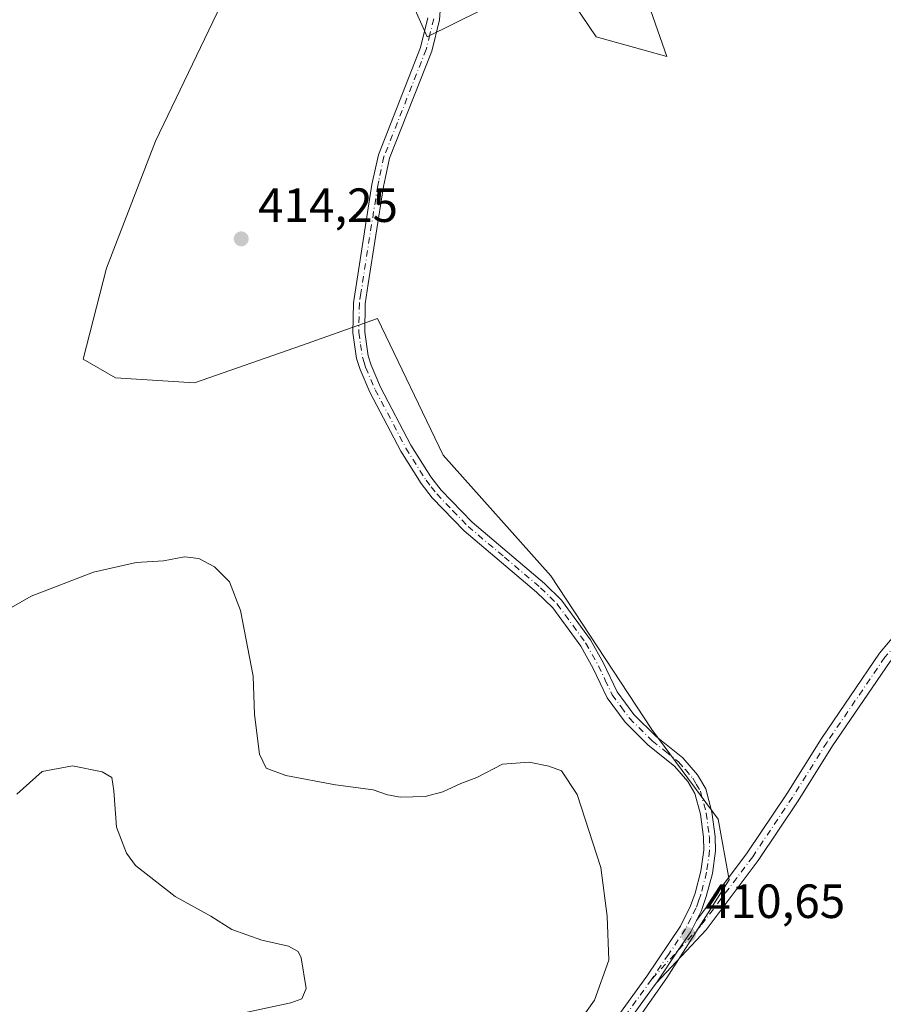
# Model space of a CAD drawing. Units: metres. Extents: x 612185 to 615675, y 4646046 to 4648415.
# Drawn here: x 614856 to 615036, y 4646312 to 4646518 of the extents above; entities that cross this region are included whole.
import ezdxf

# ---------------------------------------------------------------- set-up
doc = ezdxf.new("R2010")
doc.units = ezdxf.units.M
doc.header["$MEASUREMENT"] = 0
doc.linetypes.add('DGN Style 4', pattern=[2.6384748266838614, 1.318413404963828, -0.6592067024819142, 0.001648016756204785, -0.6592067024819142])
for name, color, linetype, lineweight in [('Camino Cxs', 7, 'Continuous', 0), ('Camino eje', 30, 'DGN Style 4', 13), ('Cultivos herbáceos CxS', 92, 'Continuous', 0), ('Curva de nivel normal', 30, 'Continuous', 0), ('Matorral CxS', 135, 'Continuous', 0), ('Núcleo urbano CxS', 7, 'Continuous', 0), ('Punto de cota en terreno', 7, 'Continuous', 0), ('Rótulo de punto de cota en terreno', 7, 'Continuous', 0)]:
    doc.layers.add(name, color=color, linetype=linetype, lineweight=lineweight)
doc.styles.add('Style-Arial', font='txt')

# ---------------------------------------------------------------- blocks, each defined once
blk = doc.blocks.new('*U16')
at = {"layer": 'Cultivos herbáceos CxS', "color": 92, "linetype": 'Continuous', "lineweight": 0}
for points in [[(614963.4489000002, 4646279.285900001, 410.178700000004), (614990.6142999995, 4646317.994700001, 410.5050000000047), (615003.5975000003, 4646338.4475, 411.1315999999933), (615001.3428999997, 4646351.091499999, 411.448000000004), (614987.4852999998, 4646369.767100001, 411.4922999999981), (614966.4276999999, 4646401.869899999, 412.573000000004), (614943.9720999999, 4646427.0123, 413.2385999999969), (614930.3349000001, 4646455.515100001, 413.8138000000035), (614914.4533000002, 4646449.9331, 413.8273000000045), (614892.1775000002, 4646442.103900001, 413.9122999999963), (614875.6775000002, 4646443.134500001, 413.9177000000054), (614868.9193000002, 4646447.078500001, 414.0261000000028), (614873.8125, 4646466.035900001, 414.2293999999966), (614883.9996999997, 4646492.520500001, 414.5397999999986), (614900.2994999997, 4646526.4759, 414.795100000003)], [(614928.2758999999, 4646542.175100001, 415.4559000000008), (614940.6497, 4646514.320499999, 414.7645000000048), (614962.8673, 4646525.368899999, 414.726999999999)], [(614971.2449000003, 4646521.153700001, 414.5939000000071), (614975.8803000003, 4646514.2929, 414.1751999999979), (614990.6202999996, 4646510.178900001, 413.804099999994), (614966.1747000003, 4646580.125299999, 415.5613000000012)]]:
    blk.add_polyline3d(points, dxfattribs=at)
blk = doc.blocks.new('5PATER')
at = {"layer": 'Núcleo urbano CxS', "linetype": 'Continuous', "lineweight": 0}
h = blk.add_hatch(color=51, dxfattribs=at)
edge = h.paths.add_edge_path()
edge.add_ellipse((0, 0), major_axis=(-0.1095731443231308, -0.1110710700762829), ratio=0.9994222409660322, start_angle=0, end_angle=360)

msp = doc.modelspace()

# ---------------------------------------------------------------- linework, layer by layer
at = {"layer": 'Camino Cxs', "color": 7, "linetype": 'Continuous', "lineweight": 0}
for points in [[(614943.5701000001, 4646522.5701, 414.9073999999964), (614943.2401000002, 4646517.870100001, 414.8444000000018), (614941.6300999997, 4646511.3101, 414.7324999999983), (614932.8300999999, 4646488.970100001, 414.4321000000054), (614931.9700999996, 4646485.0001, 414.3874000000069), (614931.5401, 4646483.050100001, 414.3562999999995), (614928.3901000004, 4646462.800100001, 413.9539999999979), (614927.7401000002, 4646458.600099999, 413.875), (614927.6300999997, 4646452.690099999, 413.6588000000047), (614928.3400999998, 4646447.7401, 413.5568999999959), (614928.9600999998, 4646445.780099999, 413.5244999999995), (614930.9301000005, 4646441.210100001, 413.4275000000052), (614937.2901, 4646429.100099999, 413.1898999999976), (614941.4401000004, 4646422.520099999, 413.1150999999954), (614943.5701000001, 4646419.720100001, 413.0338000000047), (614950.0401, 4646413.040100001, 412.8372999999993), (614965.1401000004, 4646400.2601, 412.3736999999965), (614968.7001, 4646396.7601, 412.1964000000008), (614974.7301000003, 4646388.5101, 411.778999999995), (614977.4600999998, 4646383.6601, 411.5547999999981), (614980.2600999996, 4646377.6601, 411.474000000002), (614983.7701000003, 4646372.9301, 411.4570999999996), (614988.3901000004, 4646368.360099999, 411.4379000000045), (614993.9401000004, 4646363.9101, 411.5770000000048), (614997.0201000003, 4646360.360099999, 411.6187000000064), (614998.7600999996, 4646357.4101, 411.5896000000066), (615000.0301000001, 4646352.5801, 411.4483000000037), (615000.7100999998, 4646347.4901, 411.3276000000042), (615000.7801000001, 4646344.470100001, 411.2805999999982), (615000.1201, 4646339.7601, 411.1484000000055), (614998.8601000002, 4646334.9301, 410.9774000000034), (614997.8300999999, 4646332.030099999, 410.8769999999931), (614996.7949000001, 4646329.9505, 410.8236999999936), (614995.6101000002, 4646327.5701, 410.7544999999955), (614993.0151000004, 4646323.7283, 410.6440000000002), (614988.4848999997, 4646316.937700001, 410.4572000000044), (614987.9959000006, 4646316.341499999, 410.4440000000032), (614972.3701, 4646294.710100001, 410.2636000000057)], [(614943.5701000001, 4646522.5701, 414.9073999999964), (614943.2401000002, 4646517.870100001, 414.8444000000018), (614941.6300999997, 4646511.3101, 414.7324999999983), (614932.8300999999, 4646488.970100001, 414.4321000000054), (614931.9700999996, 4646485.0001, 414.3874000000069), (614931.5401, 4646483.050100001, 414.3562999999995), (614928.3901000004, 4646462.800100001, 413.9539999999979), (614927.7401000002, 4646458.600099999, 413.875), (614927.6300999997, 4646452.690099999, 413.6588000000047), (614928.3400999998, 4646447.7401, 413.5568999999959), (614928.9600999998, 4646445.780099999, 413.5244999999995), (614930.9301000005, 4646441.210100001, 413.4275000000052), (614937.2901, 4646429.100099999, 413.1898999999976), (614941.4401000004, 4646422.520099999, 413.1150999999954), (614943.5701000001, 4646419.720100001, 413.0338000000047), (614950.0401, 4646413.040100001, 412.8372999999993), (614965.1401000004, 4646400.2601, 412.3736999999965), (614968.7001, 4646396.7601, 412.1964000000008), (614974.7301000003, 4646388.5101, 411.778999999995), (614977.4600999998, 4646383.6601, 411.5547999999981), (614980.2600999996, 4646377.6601, 411.474000000002), (614983.7701000003, 4646372.9301, 411.4570999999996), (614988.3901000004, 4646368.360099999, 411.4379000000045), (614993.9401000004, 4646363.9101, 411.5770000000048), (614997.0201000003, 4646360.360099999, 411.6187000000064), (614998.7600999996, 4646357.4101, 411.5896000000066), (615000.0301000001, 4646352.5801, 411.4483000000037), (615000.7100999998, 4646347.4901, 411.3276000000042), (615000.7801000001, 4646344.470100001, 411.2805999999982), (615000.1201, 4646339.7601, 411.1484000000055), (614998.8601000002, 4646334.9301, 410.9774000000034), (614997.8300999999, 4646332.030099999, 410.8769999999931), (614996.7949999999, 4646329.9505, 410.8236999999936)], [(614970.4001000002, 4646296.1501, 410.2232999999979), (614986.4600999998, 4646318.360099999, 410.4265000000014), (614993.5000999998, 4646328.790100001, 410.7857999999979), (614995.5900999998, 4646332.9801, 410.9134999999951), (614996.5301000001, 4646335.640100001, 411.0020999999979), (614997.7301000003, 4646340.2401, 411.1382000000012), (614998.3400999998, 4646344.610099999, 411.2388999999966), (614998.2801000001, 4646347.300100001, 411.2807999999932), (614997.6401000004, 4646352.100099999, 411.3920999999973), (614996.4901000002, 4646356.460100001, 411.5227000000014), (614995.0401, 4646358.9301, 411.5451999999932), (614992.2401000002, 4646362.140100001, 411.4716000000044), (614986.7600999996, 4646366.540100001, 411.2973000000056), (614981.9200999998, 4646371.3301, 411.273199999996), (614978.1601, 4646376.4101, 411.2495000000054), (614975.2901, 4646382.550100001, 411.428899999999), (614972.6801000005, 4646387.190099999, 411.603099999993), (614966.8501000004, 4646395.1601, 412.0736000000034), (614963.4901000002, 4646398.460100001, 412.2427000000025), (614948.3701, 4646411.2501, 412.7317999999942), (614941.7200999996, 4646418.130100001, 412.9489000000031), (614939.4401000004, 4646421.120100001, 413.0385999999999), (614935.1801000005, 4646427.880100001, 413.152700000006), (614928.7301000003, 4646440.1601, 413.3953000000038), (614926.6700999998, 4646444.9301, 413.5209000000032), (614925.9501, 4646447.190099999, 413.5978000000032), (614925.1901000004, 4646452.540100001, 413.7712999999931), (614925.3101000005, 4646458.8101, 413.9465999999957), (614929.1501000002, 4646483.4901, 414.3552000000054), (614930.4901000002, 4646489.6801, 414.4401000000071), (614939.3000999996, 4646512.050100001, 414.7256999999955), (614940.8300999999, 4646518.2501, 414.8552000000054)], [(614970.4001000002, 4646296.1501, 410.2232999999979), (614986.4600999998, 4646318.360099999, 410.4265000000014), (614993.5000999998, 4646328.790100001, 410.7857999999979), (614995.5900999998, 4646332.9801, 410.9134999999951), (614996.5301000001, 4646335.640100001, 411.0020999999979), (614997.7301000003, 4646340.2401, 411.1382000000012), (614998.3400999998, 4646344.610099999, 411.2388999999966), (614998.2801000001, 4646347.300100001, 411.2807999999932), (614997.6401000004, 4646352.100099999, 411.3920999999973), (614996.4901000002, 4646356.460100001, 411.5227000000014), (614995.0401, 4646358.9301, 411.5451999999932), (614992.2401000002, 4646362.140100001, 411.4716000000044), (614986.7600999996, 4646366.540100001, 411.2973000000056), (614981.9200999998, 4646371.3301, 411.273199999996), (614978.1601, 4646376.4101, 411.2495000000054), (614975.2901, 4646382.550100001, 411.428899999999), (614972.6801000005, 4646387.190099999, 411.603099999993), (614966.8501000004, 4646395.1601, 412.0736000000034), (614963.4901000002, 4646398.460100001, 412.2427000000025), (614948.3701, 4646411.2501, 412.7317999999942), (614941.7200999996, 4646418.130100001, 412.9489000000031), (614939.4401000004, 4646421.120100001, 413.0385999999999), (614935.1801000005, 4646427.880100001, 413.152700000006), (614928.7301000003, 4646440.1601, 413.3953000000038), (614926.6700999998, 4646444.9301, 413.5209000000032), (614925.9501, 4646447.190099999, 413.5978000000032), (614925.1901000004, 4646452.540100001, 413.7712999999931), (614925.3101000005, 4646458.8101, 413.9465999999957), (614929.1501000002, 4646483.4901, 414.3552000000054), (614930.4901000002, 4646489.6801, 414.4401000000071), (614939.3000999996, 4646512.050100001, 414.7256999999955), (614940.8300999999, 4646518.2501, 414.8552000000054)], [(614996.7949999999, 4646329.9505, 410.8236999999936), (615007.4052999998, 4646344.071699999, 411.1598999999987), (615015.6277000001, 4646356.405300001, 411.3476999999984), (615022.8547, 4646367.920700001, 411.5176000000066), (615034.9751000004, 4646385.7029, 411.6928999999946), (615046.2610999999, 4646399.069900001, 411.5959000000003), (615056.0484999996, 4646408.456300001, 411.3099999999977), (615070.3967000004, 4646419.695499999, 411.1935999999987), (615086.0948999999, 4646431.7467, 411.1114999999991), (615113.3727000002, 4646454.583900001, 411.8032999999996), (615133.1441000003, 4646471.417500001, 412.1168000000035), (615148.6063000001, 4646484.0251, 412.2887999999948), (615167.4977000002, 4646501.0909, 412.2978000000003), (615180.5537, 4646511.7291, 412.3601000000053), (615187.2619000003, 4646514.361300001, 412.0915999999997), (615196.2087000003, 4646514.525699999, 411.929999999993), (615198.7858999996, 4646514.413100001, 411.9133000000002)], [(615203.9079999998, 4646511.386299999, 411.7942000000039), (615196.1732999999, 4646511.724500001, 411.8070000000007), (615187.8163000002, 4646511.5711, 411.954700000002), (615181.9835000001, 4646509.282299999, 412.0956000000006), (615169.3217000002, 4646498.965299999, 412.2544999999955), (615150.4307000004, 4646481.899900001, 412.2225999999937), (615134.9364999998, 4646469.2663, 412.0672999999952), (615115.1791000003, 4646452.444499999, 411.7421000000031), (615087.8469000002, 4646429.561699999, 411.0292000000045), (615072.1124999998, 4646417.482899999, 411.1024000000034), (615057.8855, 4646406.338500001, 411.250199999995), (615048.3054999998, 4646397.150900001, 411.5276000000013), (615037.2074999996, 4646384.0067, 411.6101999999955), (615025.1980999997, 4646366.387499999, 411.4808000000049), (615017.9789000005, 4646354.884299999, 411.2890999999945), (615009.6913000002, 4646342.4529, 411.0956000000006), (614998.8312999997, 4646327.999500001, 410.7654999999941), (614988.4848999997, 4646316.937700001, 410.4572000000044)], [(615037.2074999996, 4646384.0067, 411.6101999999955), (615025.1980999997, 4646366.387499999, 411.4808000000049), (615017.9789000005, 4646354.884299999, 411.2890999999945), (615009.6913000002, 4646342.4529, 411.0956000000006), (614998.8312999997, 4646327.999500001, 410.7654999999941), (614988.4848999997, 4646316.937700001, 410.4572000000044), (614993.0151000004, 4646323.7283, 410.6440000000002), (614995.6101000002, 4646327.5701, 410.7544999999955), (614996.7949000001, 4646329.9505, 410.8236999999936), (615007.4052999998, 4646344.071699999, 411.1598999999987), (615015.6277000001, 4646356.405300001, 411.3476999999984), (615022.8547, 4646367.920700001, 411.5176000000066), (615034.9751000004, 4646385.7029, 411.6928999999946), (615046.2610999999, 4646399.069900001, 411.5959000000003)], [(614988.4848999997, 4646316.937700001, 410.4572000000044), (614993.0151000004, 4646323.7283, 410.6440000000002), (614995.6101000002, 4646327.5701, 410.7544999999955), (614996.7949999999, 4646329.9505, 410.8236999999936)], [(614988.4848999997, 4646316.937700001, 410.4572000000044), (614993.0151000004, 4646323.7283, 410.6440000000002), (614995.6101000002, 4646327.5701, 410.7544999999955), (614996.7949999999, 4646329.9505, 410.8236999999936)], [(614988.4848999997, 4646316.937700001, 410.4572000000044), (614987.9959000006, 4646316.341499999, 410.4440000000032), (614972.3701, 4646294.710100001, 410.2636000000057), (614964.3400999998, 4646283.920100001, 410.219299999997), (614955.0000999998, 4646272.190099999, 410.0760000000009), (614945.9700999996, 4646258.670100001, 409.8527000000031), (614945.4101, 4646257.8101, 409.8292999999976), (614935.2600999996, 4646242.3201, 409.3858000000037), (614920.5500999996, 4646223.210100001, 408.4936000000016), (614918.8000999996, 4646218.520099999, 408.508600000001), (614918.6901000004, 4646214.7601, 408.6980999999942)]]:
    msp.add_polyline3d(points, dxfattribs=at)
at = {"layer": 'Camino eje', "color": 30, "linetype": 'DGN Style 4', "lineweight": 13}
for points in [[(614942.0351, 4646518.0601, 414.8438000000024), (614941.2301000003, 4646514.780099999, 414.7845999999991), (614940.4650999998, 4646511.6801, 414.7289000000019), (614931.6601, 4646489.325099999, 414.4409000000014), (614930.5601000005, 4646484.245100001, 414.3699999999953), (614930.3450999996, 4646483.270099999, 414.3559999999998), (614926.8501000004, 4646460.8051, 413.957699999999), (614926.5251000002, 4646458.7051, 413.9106000000029), (614926.4101, 4646452.6151, 413.710699999996), (614926.7651000004, 4646450.140100001, 413.6328000000067), (614927.1451000003, 4646447.465100001, 413.5541999999987), (614927.5050999997, 4646446.335100001, 413.519100000005), (614927.8151000004, 4646445.3551, 413.5044999999955), (614929.8300999999, 4646440.6851, 413.4106999999931), (614936.2351000002, 4646428.4901, 413.1671999999962), (614940.4401000004, 4646421.8201, 413.071100000001), (614941.5050999997, 4646420.420100001, 413.0378000000055), (614942.6451000003, 4646418.925100001, 412.9790000000066), (614945.9700999996, 4646415.485099999, 412.9225000000006), (614949.2050999999, 4646412.145099999, 412.7773000000016), (614956.7651000004, 4646405.7501, 412.5417000000016), (614964.3151000004, 4646399.360099999, 412.3059000000067), (614967.7751000002, 4646395.960100001, 412.123900000006), (614973.7050999999, 4646387.850099999, 411.6894000000029), (614976.3750999998, 4646383.1051, 411.4887000000017), (614977.7751000002, 4646380.1051, 411.3769999999931), (614979.2100999998, 4646377.0351, 411.357999999993), (614981.0900999998, 4646374.495100001, 411.3796000000002), (614982.8450999996, 4646372.130100001, 411.3579000000027), (614987.5751, 4646367.450099999, 411.3343000000023), (614990.3151000004, 4646365.2501, 411.4581000000035), (614993.0900999998, 4646363.0251, 411.5194999999949), (614994.4901000002, 4646361.420100001, 411.5515000000014), (614996.0301000001, 4646359.645099999, 411.5785000000033), (614996.7550999997, 4646358.4101, 411.5749000000069), (614997.6250999998, 4646356.9351, 411.5531000000047), (614998.8350999998, 4646352.340100001, 411.4198999999935), (614999.4951, 4646347.395099999, 411.3041999999987), (614999.5601000005, 4646344.540100001, 411.2596999999951), (614998.9250999996, 4646340.0001, 411.1442999999999), (614997.6951000001, 4646335.2851, 410.9903000000049), (614997.2251000004, 4646333.9551, 410.9428999999946), (614996.7100999998, 4646332.505100001, 410.8932999999961), (614995.6651, 4646330.4101, 410.8368999999948), (614994.5551000005, 4646328.1801, 410.769100000005), (614990.9751000004, 4646322.880100001, 410.6070000000037), (614987.4550999999, 4646317.665100001, 410.4428999999946)], [(615204.1432999996, 4646512.7775, 411.851999999999), (615196.1911000004, 4646513.1251, 411.8629999999976), (615187.5390999997, 4646512.9663, 412.0114000000031), (615181.2685000002, 4646510.505700001, 412.2212), (615168.4096999997, 4646500.028100001, 412.2795999999944), (615149.5185000002, 4646482.9625, 412.2492999999959), (615134.0403000005, 4646470.3419, 412.0923999999941), (615114.2758999999, 4646453.5143, 411.772299999997), (615086.9709000001, 4646430.654300001, 411.0699000000022), (615071.2544999998, 4646418.589299999, 411.1466999999975), (615056.9671, 4646407.397299999, 411.2636000000057), (615047.2833000004, 4646398.110500001, 411.5546000000031), (615036.0913000006, 4646384.854699999, 411.6496999999945), (615024.0263, 4646367.154100001, 411.4961999999941), (615016.8032999998, 4646355.6447, 411.3127999999998), (615008.5482999999, 4646343.2623, 411.1242999999959), (614997.7531000003, 4646328.895300001, 410.795100000003), (614987.4550999999, 4646317.665100001, 410.4428999999946)], [(614987.4550999999, 4646317.665100001, 410.4428999999946), (614979.4151, 4646306.5351, 410.2976999999955), (614971.3850999996, 4646295.4301, 410.2452000000048), (614963.3750999998, 4646284.665100001, 410.2148000000016), (614958.7050999999, 4646278.800100001, 410.171199999997), (614954.0151000004, 4646272.905099999, 410.0780999999988), (614949.4700999996, 4646266.100099999, 409.9665999999997), (614944.8151000004, 4646259.1251, 409.843399999998), (614934.2651000004, 4646243.0251, 409.3920999999973), (614913.3186999997, 4646215.8137, 408.6910000000062)]]:
    msp.add_polyline3d(points, dxfattribs=at)
at = {"layer": 'Cultivos herbáceos CxS', "color": 92, "linetype": 'Continuous', "lineweight": 0}
for points in [[(614966.1747000003, 4646580.125299999, 415.5613000000012), (614990.6202999996, 4646510.178900001, 413.804099999994), (614975.8803000003, 4646514.2929, 414.1751999999979), (614971.2449000003, 4646521.153700001, 414.5939000000071)], [(614962.8673, 4646525.368899999, 414.726999999999), (614940.6497, 4646514.320499999, 414.7645000000048), (614928.2758999999, 4646542.175100001, 415.4559000000008)], [(614900.2994999997, 4646526.4759, 414.795100000003), (614883.9996999997, 4646492.520500001, 414.5397999999986), (614873.8125, 4646466.035900001, 414.2293999999966), (614868.9193000002, 4646447.078500001, 414.0261000000028), (614875.6775000002, 4646443.134500001, 413.9177000000054), (614892.1775000002, 4646442.103900001, 413.9122999999963), (614914.4533000002, 4646449.9331, 413.8273000000045), (614930.3349000001, 4646455.515100001, 413.8138000000035), (614943.9720999999, 4646427.0123, 413.2385999999969), (614966.4276999999, 4646401.869899999, 412.573000000004), (614987.4852999998, 4646369.767100001, 411.4922999999981), (615001.3428999997, 4646351.091499999, 411.448000000004), (615003.5975000003, 4646338.4475, 411.1315999999933), (614990.6142999995, 4646317.994700001, 410.5050000000047), (614963.4489000002, 4646279.285900001, 410.178700000004)]]:
    msp.add_polyline3d(points, dxfattribs=at)
at = {"layer": 'Curva de nivel normal', "color": 30, "linetype": 'Continuous', "lineweight": 0, "flags": 128}
for points, elevation in [([(614850.6399999997, 4646393.380100001), (614858.1299999999, 4646397.610099999), (614871.0700000003, 4646402.630100001), (614879.9699999997, 4646404.6501), (614885.6900000004, 4646404.970100001), (614890.0499999998, 4646405.780099999), (614893.0300000003, 4646405.460100001), (614896.3399999999, 4646403.7301), (614899.4400000004, 4646400.610099999), (614901.7400000002, 4646394.620100001), (614904.4000000004, 4646380.920100001), (614904.6799999997, 4646372.920100001), (614905.6900000004, 4646364.6601), (614907.0999999996, 4646361.7301), (614911.2100000001, 4646360.1801), (614921.5800000001, 4646358.2601), (614929.4000000004, 4646357.220100001), (614932.3899999997, 4646356.1601), (614935.1299999999, 4646355.6801), (614940.2300000006, 4646355.8201), (614943.9299999997, 4646356.790100001), (614947.7100000001, 4646358.550100001), (614951, 4646359.770099999), (614956.3600000005, 4646362.540100001), (614961.9500000002, 4646362.950099999), (614966.0599999996, 4646362.1601), (614968.6500000004, 4646361.190099999), (614971.9100000003, 4646356.220100001), (614976.8899999997, 4646341.020099999), (614978.1900000004, 4646330.870100001), (614978.5099999999, 4646321.6801), (614975.5199999996, 4646313.300100001), (614964.5, 4646297.780099999)], 410), ([(614855.0800000001, 4646356.3101), (614860.4100000003, 4646361.030099999), (614866.6799999997, 4646362.190099999), (614872.9199999999, 4646360.9801), (614874.9299999997, 4646359.780099999), (614875.3200000003, 4646357.030099999), (614875.8700000001, 4646349.420100001), (614877.9500000002, 4646343.9901), (614879.8200000003, 4646341.450099999), (614888.1399999997, 4646334.940099999), (614895.5300000003, 4646330.870100001), (614899.9299999997, 4646328.0801), (614906.2000000002, 4646325.8301), (614911.7599999999, 4646324.620100001), (614913.7599999999, 4646323.450099999), (614914.3799999999, 4646322.140100001), (614915.4199999999, 4646315.790100001), (614914.5, 4646313.590100001), (614912.2199999997, 4646312.800100001), (614898.8799999999, 4646309.950099999)], 405)]:
    msp.add_lwpolyline(points, dxfattribs=dict(at, elevation=elevation))
at = {"layer": 'Matorral CxS', "color": 135, "linetype": 'Continuous', "lineweight": 0}
for points in [[(614966.1747000003, 4646580.125299999, 415.5613000000012), (614990.6202999996, 4646510.178900001, 413.804099999994), (614975.8803000003, 4646514.2929, 414.1751999999979), (614971.2449000003, 4646521.153700001, 414.5939000000071)], [(614966.1747000003, 4646580.125299999, 415.5613000000012), (614990.6202999996, 4646510.178900001, 413.804099999994), (614975.8803000003, 4646514.2929, 414.1751999999979), (614971.2449000003, 4646521.153700001, 414.5939000000071)], [(614962.8673, 4646525.368899999, 414.726999999999), (614940.6497, 4646514.320499999, 414.7645000000048), (614928.2758999999, 4646542.175100001, 415.4559000000008)], [(614962.8673, 4646525.368899999, 414.726999999999), (614940.6497, 4646514.320499999, 414.7645000000048), (614928.2758999999, 4646542.175100001, 415.4559000000008)], [(614900.2994999997, 4646526.4759, 414.795100000003), (614883.9996999997, 4646492.520500001, 414.5397999999986), (614873.8125, 4646466.035900001, 414.2293999999966), (614868.9193000002, 4646447.078500001, 414.0261000000028), (614875.6775000002, 4646443.134500001, 413.9177000000054), (614892.1775000002, 4646442.103900001, 413.9122999999963), (614914.4533000002, 4646449.9331, 413.8273000000045), (614930.3349000001, 4646455.515100001, 413.8138000000035), (614943.9720999999, 4646427.0123, 413.2385999999969), (614966.4276999999, 4646401.869899999, 412.573000000004), (614987.4852999998, 4646369.767100001, 411.4922999999981), (615001.3428999997, 4646351.091499999, 411.448000000004), (615003.5975000003, 4646338.4475, 411.1315999999933), (614990.6142999995, 4646317.994700001, 410.5050000000047), (614963.4489000002, 4646279.285900001, 410.178700000004)], [(614900.2994999997, 4646526.4759, 414.795100000003), (614883.9996999997, 4646492.520500001, 414.5397999999986), (614873.8125, 4646466.035900001, 414.2293999999966), (614868.9193000002, 4646447.078500001, 414.0261000000028), (614875.6775000002, 4646443.134500001, 413.9177000000054), (614892.1775000002, 4646442.103900001, 413.9122999999963), (614914.4533000002, 4646449.9331, 413.8273000000045), (614930.3349000001, 4646455.515100001, 413.8138000000035), (614943.9720999999, 4646427.0123, 413.2385999999969), (614966.4276999999, 4646401.869899999, 412.573000000004), (614987.4852999998, 4646369.767100001, 411.4922999999981), (615001.3428999997, 4646351.091499999, 411.448000000004), (615003.5975000003, 4646338.4475, 411.1315999999933), (614990.6142999995, 4646317.994700001, 410.5050000000047), (614963.4489000002, 4646279.285900001, 410.178700000004)]]:
    msp.add_polyline3d(points, dxfattribs=at)

# ---------------------------------------------------------------- block references
at = {"layer": 'Cultivos herbáceos CxS', "color": 92, "linetype": 'Continuous', "lineweight": 0}
msp.add_blockref('*U16', (0, 0), dxfattribs=at)
at = {"layer": 'Punto de cota en terreno', "color": 7, "linetype": 'Continuous', "lineweight": 0, "xscale": 10, "yscale": 10, "zscale": 10}
for p in [(614901.8899999997, 4646472.15, 414.25), (614995.1299999999, 4646326.939999999, 410.6499999999942)]:
    msp.add_blockref('5PATER', p, dxfattribs=at)

# ---------------------------------------------------------------- texts
at = {"layer": 'Rótulo de punto de cota en terreno', "color": 7, "linetype": 'Continuous', "lineweight": 0, "style": 'Style-Arial'}
for s, p in [('414,25', (614905.4177999999, 4646475.677800001)), ('410,65', (614998.6578000003, 4646330.467800001))]:
    msp.add_text(s, height=7.000000000000002, dxfattribs=at).set_placement(p)

doc.saveas('drawing.dxf')
